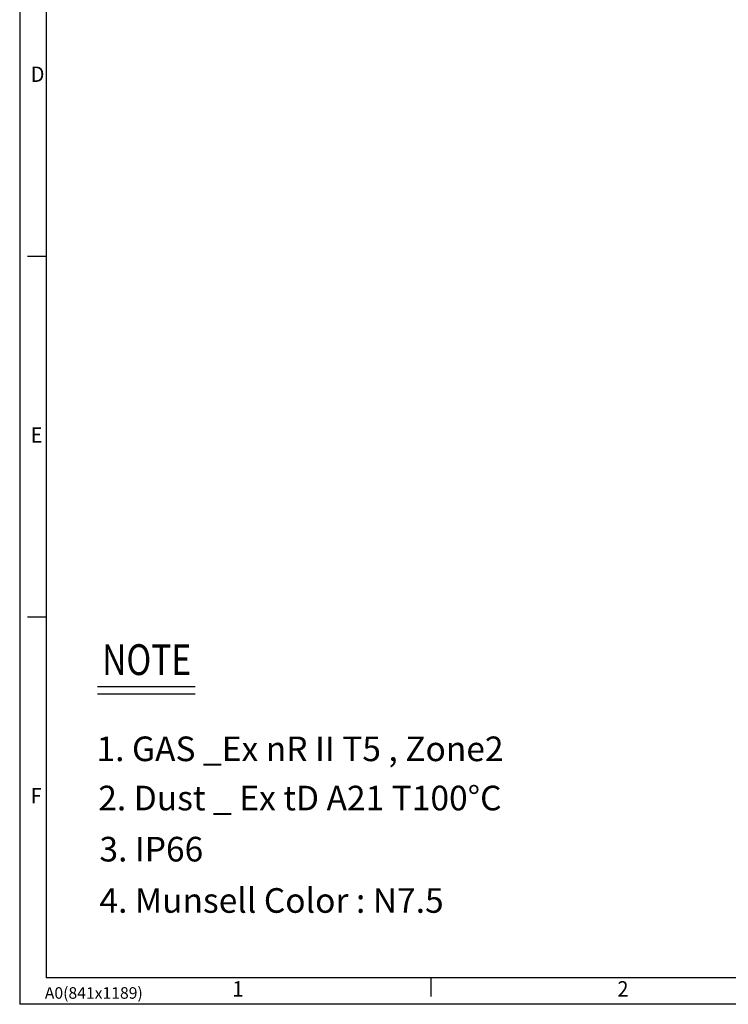
# Model space of a CAD drawing. Units: inches. Extents: x 7761 to 9902, y -12420 to -10906.
# Drawn here: x 7761 to 8245, y -12420 to -11748 of the extents above; entities that cross this region are included whole.
import ezdxf

# ---------------------------------------------------------------- set-up
doc = ezdxf.new("R2010")
doc.units = ezdxf.units.IN
doc.header["$MEASUREMENT"] = 0
for name, color, linetype in [('5_Text @ 1', 7, 'Continuous'), ('7_Form', 7, 'Continuous'), ('7_Form @ 1', 7, 'Continuous')]:
    doc.layers.add(name, color=color, linetype=linetype)

# ---------------------------------------------------------------- blocks, each defined once
blk = doc.blocks.new('*U15')
at = {"layer": '7_Form'}
blk.add_line((0, -3.5), (0, 3.5), dxfattribs=at)
blk = doc.blocks.new('*U16')
at = {"layer": '7_Form', "color": 0, "linetype": 'ByBlock', "lineweight": -2}
blk.add_blockref('*U15', (0, 0), dxfattribs=at)
blk = doc.blocks.new('*U35')
at = {"layer": '7_Form'}
blk.add_line((0, -3.5), (0, 3.5), dxfattribs=at)
blk = doc.blocks.new('*U36')
at = {"layer": '7_Form', "color": 0, "linetype": 'ByBlock', "lineweight": -2}
blk.add_blockref('*U35', (0, 0), dxfattribs=at)
blk = doc.blocks.new('*U37')
at = {"layer": '7_Form'}
blk.add_line((0, -3.5), (0, 3.5), dxfattribs=at)
blk = doc.blocks.new('*U38')
at = {"layer": '7_Form', "color": 0, "linetype": 'ByBlock', "lineweight": -2}
blk.add_blockref('*U37', (0, 0), dxfattribs=at)

msp = doc.modelspace()

# ---------------------------------------------------------------- linework, layer by layer
at = {"color": 6}
for p, q in [((7814.56, -12202.9), (7881.16, -12202.9)), ((7814.56, -12207.94), (7881.16, -12207.94))]:
    msp.add_line(p, q, dxfattribs=at)
at = {"layer": '7_Form'}
for p, q in [((7761.31, -10906.15), (7761.31, -12419.95)), ((7779.31, -10924.15), (7779.31, -12401.95)), ((9883.51, -12401.95), (7779.31, -12401.95)), ((9901.51, -12419.95), (7761.31, -12419.95))]:
    msp.add_line(p, q, dxfattribs=at)

# ---------------------------------------------------------------- block references
at = {"layer": '7_Form', "xscale": 1.799999999999727, "yscale": 1.799999999999727, "zscale": 1.799999999999727, "rotation": 90}
for name, p in [('*U36', (7773.01, -11909.34)), ('*U38', (7773.01, -12155.64))]:
    msp.add_blockref(name, p, dxfattribs=at)
at = {"layer": '7_Form', "xscale": 1.800000000000409, "yscale": 1.800000000000409, "zscale": 1.800000000000409}
msp.add_blockref('*U16', (8042.34, -12408.25), dxfattribs=at)

# ---------------------------------------------------------------- texts
at = {"layer": '5_Text @ 1', "color": 7, "linetype": 'Continuous', "width": 0.8}
msp.add_text('NOTE', height=21, dxfattribs=at).set_placement((7817.64, -12195.15))
at = {"layer": '5_Text @ 1', "color": 7, "linetype": 'Continuous'}
for s, p in [('1. GAS _Ex nR II T5 , Zone2', (7813.81, -12253.93)), ('2. Dust _ Ex tD A21 T100°C ', (7815.01, -12287.53)), ('3. IP66', (7815.81, -12322.43)), ('4. Munsell Color : N7.5', (7815.81, -12357.46))]:
    msp.add_text(s, height=16.8, dxfattribs=at).set_placement(p)
at = {"layer": '7_Form', "width": 0.95}
for s, p in [('D', (7768.86, -11790.23)), ('E', (7768.86, -12036.53)), ('F', (7768.86, -12282.82)), ('1', (7906.63, -12414.66)), ('2', (8169.66, -12414.66))]:
    msp.add_text(s, height=10.51, dxfattribs=at).set_placement(p)
at = {"layer": '7_Form @ 1', "insert": (7778.49, -12408.26), "char_height": 7.884, "attachment_point": 1}
msp.add_mtext('A0(841x1189)', dxfattribs=at)

doc.saveas('drawing.dxf')
